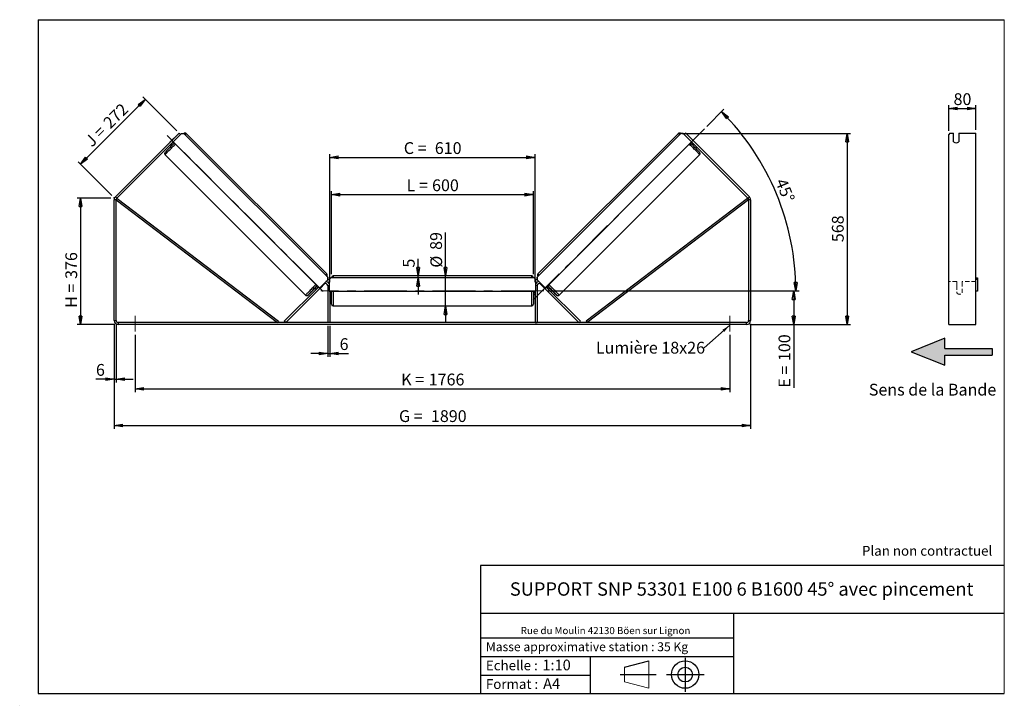
# Model space of a CAD drawing. Units: millimetres. Extents: x 0 to 292, y 1 to 205.
import ezdxf

# ---------------------------------------------------------------- set-up
doc = ezdxf.new("R2010")
doc.units = ezdxf.units.MM
doc.header["$PDSIZE"] = -1
doc.linetypes.add('CENTERX2', pattern=[20.32, 12.7, -2.54, 2.54, -2.54])
doc.linetypes.add('HIDDEN', pattern=[1.905, 1.27, -0.635])
doc.layers.add('SLD-0', color=7, linetype='Continuous')
doc.styles.add('SLDTEXTSTYLE0', font='TXT', dxfattribs={"width": 0.75})
doc.styles.add('SLDTEXTSTYLE2', font='TXT', dxfattribs={"width": 0.666667})
doc.dimstyles.new('SLDDIMSTYLE0', dxfattribs={"dimtxt": 3.501, "dimasz": 2.5, "dimexe": 0, "dimexo": 0.0625, "dimgap": 0.87525, "dimtad": 1, "dimdec": 0, "dimlfac": 10, "dimrnd": 1e-09, "dimzin": 12, "dimdsep": 46, "dimtxsty": 'SLDTEXTSTYLE0', "dimblk1": 'CLOSED', "dimblk2": 'CLOSED', "dimsah": 1, "dimcen": 0.09, "dimadec": 0, "dimazin": 3, "dimtfac": 1, "dimtofl": 0, "dimtmove": 0, "dimatfit": 3, "dimldrblk": 'CLOSED', "dimfxl": 0, "dimfrac": 2, "dimtolj": 1, "dimtzin": 12, "dimarcsym": 0})
doc.dimstyles.new('SLDDIMSTYLE1', dxfattribs={"dimtxt": 3.501, "dimasz": 2.5, "dimexe": 0, "dimexo": 0.0625, "dimgap": 0.87525, "dimtad": 1, "dimdec": 0, "dimlfac": 10, "dimrnd": 1e-09, "dimzin": 12, "dimdsep": 46, "dimtxsty": 'SLDTEXTSTYLE0', "dimblk1": 'CLOSED', "dimblk2": 'CLOSED', "dimsah": 1, "dimcen": 0.09, "dimadec": 0, "dimazin": 3, "dimtfac": 1, "dimtmove": 0, "dimatfit": 0, "dimldrblk": 'CLOSED', "dimfxl": 0, "dimfrac": 2, "dimtolj": 1, "dimtzin": 12, "dimarcsym": 0})
doc.dimstyles.new('SLDDIMSTYLE2', dxfattribs={"dimtxt": 3.501, "dimasz": 2.5, "dimexe": 0, "dimexo": 0.0625, "dimgap": 0.87525, "dimtad": 1, "dimdec": 4, "dimlfac": 10, "dimzin": 12, "dimdsep": 46, "dimtxsty": 'SLDTEXTSTYLE0', "dimblk1": 'CLOSED', "dimblk2": 'CLOSED', "dimsah": 1, "dimcen": 0.09, "dimadec": 0, "dimazin": 3, "dimtfac": 1, "dimtofl": 0, "dimtmove": 0, "dimatfit": 3, "dimldrblk": 'CLOSED', "dimfxl": 0, "dimfrac": 2, "dimtolj": 1, "dimtzin": 12, "dimarcsym": 0})
doc.dimstyles.new('SLDDIMSTYLE3', dxfattribs={"dimtxt": 0.18, "dimasz": 2.5, "dimexe": 0, "dimexo": 0.0625, "dimgap": 0, "dimtad": 0, "dimtih": 1, "dimtoh": 1, "dimdec": 0, "dimrnd": 1e-09, "dimzin": 0, "dimdsep": 46, "dimtxsty": 'Standard', "dimsah": 1, "dimcen": 0.09, "dimadec": 0, "dimazin": 0, "dimtfac": 2.5, "dimtdec": 0, "dimtofl": 0, "dimtmove": 0, "dimatfit": 3, "dimfxl": 0, "dimfrac": 2, "dimtolj": 1, "dimtzin": 0, "dimarcsym": 0})

# ---------------------------------------------------------------- blocks, each defined once
blk = doc.blocks.new('Bloc3')
at = {"linetype": 'Continuous'}
blk.add_hatch(color=7, dxfattribs=at).paths.add_polyline_path([(1298.8, 454.9), (1298.8, 464.9), (1228.8, 464.9), (1228.8, 479.9), (1178.8, 459.9), (1228.8, 439.9), (1228.8, 454.9)], flags=0)
at = {"layer": 'SLD-0', "color": 7}
for p, q in [((1228.8, 479.9), (1178.8, 459.9)), ((1228.8, 464.9), (1228.8, 479.9)), ((1178.8, 459.9), (1228.8, 439.9)), ((1228.8, 464.9), (1298.8, 464.9)), ((1228.8, 439.9), (1228.8, 454.9)), ((1228.8, 454.9), (1298.8, 454.9)), ((1298.8, 464.9), (1298.8, 454.9))]:
    blk.add_line(p, q, dxfattribs=at)
blk = doc.blocks.new('Bloc1')
at = {"color": 7, "linetype": 'Continuous', "lineweight": 0}
blk.add_point((27.17, 41.63), dxfattribs=at)
at = {"layer": 'SLD-0'}
for p, q in [((9.1, 43.82), (16.35, 45.7)), ((27.17, 46.64), (27.17, 36.52)), ((7.87, 41.63), (18.56, 41.63)), ((21.6, 41.63), (32.77, 41.63))]:
    blk.add_line(p, q, dxfattribs=at)
at = {"layer": 'SLD-0', "color": 7, "linetype": 'Continuous', "lineweight": 18}
for p, q in [((16.35, 45.7), (16.35, 37.56)), ((9.1, 39.44), (9.1, 43.82)), ((9.1, 39.44), (16.35, 37.56))]:
    blk.add_line(p, q, dxfattribs=at)
at = {"layer": 'SLD-0'}
for radius in [4.07, 2.19]:
    blk.add_circle((27.17, 41.63), radius, dxfattribs=at)
blk = doc.blocks.new('SW_NOTE_0')
at = {"color": 0, "linetype": 'Continuous', "lineweight": 0, "insert": (28.37, -0.09), "char_height": 2.1167, "attachment_point": 2, "style": 'SLDTEXTSTYLE0'}
blk.add_mtext('Rue du Moulin 42130 Böen sur Lignon', dxfattribs=at)
blk = doc.blocks.new('_Closed')
at = {"color": 0, "linetype": 'ByBlock', "lineweight": -2}
for p, q in [((-1, 0.166667), (0, 0)), ((-1, 0.166667), (-1, -0.166667)), ((0, 0), (-1, -0.166667)), ((0, 0), (-1, 0))]:
    blk.add_line(p, q, dxfattribs=at)
blk = doc.blocks.new('_D')
at = {"layer": 'SLD-0'}
for p, q in [((26.63, 152.04), (16.63, 152.04)), ((17.63, 152.04), (17.63, 114.43)), ((27.83, 114.43), (16.63, 114.43))]:
    blk.add_line(p, q, dxfattribs=at)
at = {"layer": 'SLD-0', "xscale": 2.5, "yscale": 2.5}
for p, rotation in [((17.63, 152.04), 90.0000000000004), ((17.63, 114.43), 270.0000000000004)]:
    blk.add_blockref('_Closed', p, dxfattribs=dict(at, rotation=rotation))
at = {"layer": 'SLD-0', "char_height": 3.501, "attachment_point": 1, "rotation": 90}
for s, insert, style in [('376', (13.12, 128.01), 'SLDTEXTSTYLE0'), ('H =', (13.12, 119.4), 'SLDTEXTSTYLE2')]:
    blk.add_mtext(s, dxfattribs=dict(at, insert=insert, style=style))
blk = doc.blocks.new('_D_1')
at = {"layer": 'SLD-0'}
for p, q in [((17.59, 162.08), (36.85, 181.33)), ((46.18, 172.01), (36.14, 182.04)), ((26.92, 152.75), (16.89, 162.79))]:
    blk.add_line(p, q, dxfattribs=at)
at = {"layer": 'SLD-0', "xscale": 2.5, "yscale": 2.5}
for p, rotation in [((36.85, 181.33), 45.00000000000135), ((17.59, 162.08), 225.0000000000013)]:
    blk.add_blockref('_Closed', p, dxfattribs=dict(at, rotation=rotation))
at = {"layer": 'SLD-0', "char_height": 3.501, "attachment_point": 1, "rotation": 45}
for s, insert, style in [('272', (24, 174.87), 'SLDTEXTSTYLE0'), ('J =', (18.57, 169.44), 'SLDTEXTSTYLE2')]:
    blk.add_mtext(s, dxfattribs=dict(at, insert=insert, style=style))
blk = doc.blocks.new('_D_2')
at = {"layer": 'SLD-0', "color": 7}
for p, q in [((196.21, 171.19), (246.31, 171.19)), ((245.31, 171.19), (245.31, 114.43)), ((216.43, 114.43), (246.31, 114.43))]:
    blk.add_line(p, q, dxfattribs=at)
at = {"layer": 'SLD-0', "color": 7, "xscale": 2.5, "yscale": 2.5}
for p, rotation in [((245.31, 171.19), 90.0000000000004), ((245.31, 114.43), 270.0000000000004)]:
    blk.add_blockref('_Closed', p, dxfattribs=dict(at, rotation=rotation))
at = {"layer": 'SLD-0', "color": 7, "insert": (240.8, 138.93), "char_height": 3.501, "attachment_point": 1, "rotation": 90, "style": 'SLDTEXTSTYLE0'}
blk.add_mtext('568', dxfattribs=at)
blk = doc.blocks.new('_D_3')
at = {"layer": 'SLD-0', "color": 7}
for p, q in [((27.63, 114.63), (27.63, 83.5)), ((216.63, 114.63), (216.63, 83.5)), ((27.63, 84.5), (216.63, 84.5))]:
    blk.add_line(p, q, dxfattribs=at)
at = {"layer": 'SLD-0', "color": 7, "xscale": 2.5, "yscale": 2.5, "rotation": 180.0000000000004}
blk.add_blockref('_Closed', (27.63, 84.5, 0.83), dxfattribs=at)
at = {"layer": 'SLD-0', "color": 7, "xscale": 2.5, "yscale": 2.5}
blk.add_blockref('_Closed', (216.63, 84.5, 0.83), dxfattribs=at)
at = {"layer": 'SLD-0', "color": 7, "char_height": 3.501, "attachment_point": 1}
for s, insert, style in [('G =', (112.21, 89.01), 'SLDTEXTSTYLE2'), ('1890', (121.7, 89.01), 'SLDTEXTSTYLE0')]:
    blk.add_mtext(s, dxfattribs=dict(at, insert=insert, style=style))
blk = doc.blocks.new('_D_4')
at = {"layer": 'SLD-0', "color": 7}
for p, q in [((33.83, 111.43), (33.83, 94.37)), ((210.43, 111.43), (210.43, 94.37)), ((33.83, 95.37), (210.43, 95.37))]:
    blk.add_line(p, q, dxfattribs=at)
at = {"layer": 'SLD-0', "color": 7, "xscale": 2.5, "yscale": 2.5, "rotation": 180.0000000000004}
blk.add_blockref('_Closed', (33.83, 95.37, 0.83), dxfattribs=at)
at = {"layer": 'SLD-0', "color": 7, "xscale": 2.5, "yscale": 2.5}
blk.add_blockref('_Closed', (210.43, 95.37, 0.83), dxfattribs=at)
at = {"layer": 'SLD-0', "color": 7, "char_height": 3.501, "attachment_point": 1}
for s, insert, style in [('K =', (112.87, 99.88), 'SLDTEXTSTYLE2'), ('1766', (121.04, 99.88), 'SLDTEXTSTYLE0')]:
    blk.add_mtext(s, dxfattribs=dict(at, insert=insert, style=style))
blk = doc.blocks.new('_D_5')
at = {"layer": 'SLD-0', "color": 7}
for p, q in [((91.03, 114.03), (91.03, 104.87)), ((91.63, 114.03), (91.63, 104.87)), ((91.03, 105.87), (86.03, 105.87)), ((91.03, 105.87), (91.63, 105.87)), ((91.63, 105.87), (97.17, 105.87))]:
    blk.add_line(p, q, dxfattribs=at)
at = {"layer": 'SLD-0', "color": 7, "xscale": 2.5, "yscale": 2.5}
blk.add_blockref('_Closed', (91.03, 105.87, 0.83), dxfattribs=at)
at = {"layer": 'SLD-0', "color": 7, "xscale": 2.5, "yscale": 2.5, "rotation": 180.0000000000004}
blk.add_blockref('_Closed', (91.63, 105.87, 0.83), dxfattribs=at)
at = {"layer": 'SLD-0', "color": 7, "insert": (94.58, 110.39), "char_height": 3.5, "attachment_point": 1, "style": 'SLDTEXTSTYLE0'}
blk.add_mtext('6', dxfattribs=at)
blk = doc.blocks.new('_D_6')
at = {"layer": 'SLD-0', "color": 7}
for p, q in [((126.04, 128.88), (126.04, 141.8)), ((126.04, 119.98), (126.04, 128.88)), ((126.04, 119.98), (126.04, 114.98))]:
    blk.add_line(p, q, dxfattribs=at)
at = {"layer": 'SLD-0', "color": 7, "xscale": 2.5, "yscale": 2.5}
for p, rotation in [((126.04, 128.88, 0.83), 270.0000000000004), ((126.04, 119.98, 0.83), 90.0000000000004)]:
    blk.add_blockref('_Closed', p, dxfattribs=dict(at, rotation=rotation))
at = {"layer": 'SLD-0', "color": 7, "char_height": 3.501, "attachment_point": 1, "rotation": 90, "style": 'SLDTEXTSTYLE0'}
for s, insert in [('89', (121.48, 136.63)), ('%%c', (121.53, 131.35))]:
    blk.add_mtext(s, dxfattribs=dict(at, insert=insert))
blk = doc.blocks.new('_D_7')
at = {"layer": 'SLD-0', "color": 7}
for p, q in [((92.13, 129.38), (92.13, 154.05)), ((92.13, 153.05), (152.13, 153.05)), ((152.13, 129.38), (152.13, 154.05))]:
    blk.add_line(p, q, dxfattribs=at)
at = {"layer": 'SLD-0', "color": 7, "xscale": 2.5, "yscale": 2.5, "rotation": 180.0000000000004}
blk.add_blockref('_Closed', (92.13, 153.05, 0.83), dxfattribs=at)
at = {"layer": 'SLD-0', "color": 7, "xscale": 2.5, "yscale": 2.5}
blk.add_blockref('_Closed', (152.13, 153.05, 0.83), dxfattribs=at)
at = {"layer": 'SLD-0', "color": 7, "char_height": 3.501, "attachment_point": 1}
for s, insert, style in [('L =', (114.46, 157.57), 'SLDTEXTSTYLE2'), ('600', (122.03, 157.57), 'SLDTEXTSTYLE0')]:
    blk.add_mtext(s, dxfattribs=dict(at, insert=insert, style=style))
blk = doc.blocks.new('_D_8')
at = {"layer": 'SLD-0', "color": 7}
for p, q in [((91.63, 127.03), (91.63, 165.11)), ((91.63, 164.11), (152.63, 164.11)), ((152.63, 127.03), (152.63, 165.11))]:
    blk.add_line(p, q, dxfattribs=at)
at = {"layer": 'SLD-0', "color": 7, "xscale": 2.5, "yscale": 2.5, "rotation": 180.0000000000004}
blk.add_blockref('_Closed', (91.63, 164.11, 0.83), dxfattribs=at)
at = {"layer": 'SLD-0', "color": 7, "xscale": 2.5, "yscale": 2.5}
blk.add_blockref('_Closed', (152.63, 164.11, 0.83), dxfattribs=at)
at = {"layer": 'SLD-0', "color": 7, "char_height": 3.501, "attachment_point": 1}
for s, insert, style in [('C =', (113.64, 168.62), 'SLDTEXTSTYLE2'), ('610', (122.85, 168.62), 'SLDTEXTSTYLE0')]:
    blk.add_mtext(s, dxfattribs=dict(at, insert=insert, style=style))
blk = doc.blocks.new('_D_9')
at = {"layer": 'SLD-0', "color": 7}
for p, q in [((156.23, 124.43), (230.45, 124.43)), ((229.45, 124.43), (229.45, 114.43)), ((216.43, 114.43), (230.45, 114.43)), ((229.45, 114.43), (229.45, 95.69))]:
    blk.add_line(p, q, dxfattribs=at)
at = {"layer": 'SLD-0', "color": 7, "xscale": 2.5, "yscale": 2.5}
for p, rotation in [((229.45, 124.43, 0.83), 90.0000000000004), ((229.45, 114.43, 0.83), 270.0000000000004)]:
    blk.add_blockref('_Closed', p, dxfattribs=dict(at, rotation=rotation))
at = {"layer": 'SLD-0', "color": 7, "char_height": 3.501, "attachment_point": 1, "rotation": 90}
for s, insert, style in [('100', (224.94, 103.61), 'SLDTEXTSTYLE0'), ('E =', (224.94, 95.69), 'SLDTEXTSTYLE2')]:
    blk.add_mtext(s, dxfattribs=dict(at, insert=insert, style=style))
blk = doc.blocks.new('_D_10')
at = {"layer": 'SLD-0', "color": 7}
for p, q in [((27.63, 114.63), (27.63, 97.23)), ((28.23, 114.63), (28.23, 97.23)), ((27.63, 98.23), (22.21, 98.23)), ((27.63, 98.23), (28.23, 98.23)), ((28.23, 98.23), (33.23, 98.23))]:
    blk.add_line(p, q, dxfattribs=at)
at = {"layer": 'SLD-0', "color": 7, "xscale": 2.5, "yscale": 2.5}
blk.add_blockref('_Closed', (27.63, 98.23, 0.83), dxfattribs=at)
at = {"layer": 'SLD-0', "color": 7, "xscale": 2.5, "yscale": 2.5, "rotation": 180.0000000000004}
blk.add_blockref('_Closed', (28.23, 98.23, 0.83), dxfattribs=at)
at = {"layer": 'SLD-0', "color": 7, "insert": (22.21, 102.74), "char_height": 3.5, "attachment_point": 1, "style": 'SLDTEXTSTYLE0'}
blk.add_mtext('6', dxfattribs=at)
blk = doc.blocks.new('_D_11')
at = {"layer": 'SLD-0', "color": 7}
for p, q in [((203.62, 173.31), (208.72, 178.4)), ((156.23, 124.43), (231.07, 124.43))]:
    blk.add_line(p, q, dxfattribs=at)
blk.add_arc((154.74, 124.43), 75.33, 0, 45, dxfattribs=at)
at = {"layer": 'SLD-0', "color": 7, "xscale": 2.5, "yscale": 2.5}
for p, rotation in [((208.01, 177.7, 0.83), 134.0495899910427), ((230.07, 124.43, 0.83), 270.9504100089574)]:
    blk.add_blockref('_Closed', p, dxfattribs=dict(at, rotation=rotation))
at = {"layer": 'SLD-0', "color": 7, "insert": (227.16, 158.24), "char_height": 3.501, "attachment_point": 1, "rotation": 292.5, "style": 'SLDTEXTSTYLE0'}
blk.add_mtext('45°', dxfattribs=at)
blk = doc.blocks.new('_D_12')
at = {"layer": 'SLD-0', "color": 7}
for p, q in [((117.88, 128.88), (117.88, 133.95)), ((117.88, 128.38), (117.88, 128.88)), ((117.88, 128.38), (117.88, 123.38))]:
    blk.add_line(p, q, dxfattribs=at)
at = {"layer": 'SLD-0', "color": 7, "xscale": 2.5, "yscale": 2.5}
for p, rotation in [((117.88, 128.88, 0.83), 270.0000000000002), ((117.88, 128.38, 0.83), 90.0000000000002)]:
    blk.add_blockref('_Closed', p, dxfattribs=dict(at, rotation=rotation))
at = {"layer": 'SLD-0', "color": 7, "insert": (113.37, 131.37), "char_height": 3.5, "attachment_point": 1, "rotation": 90, "style": 'SLDTEXTSTYLE0'}
blk.add_mtext('5', dxfattribs=at)
blk = doc.blocks.new('SW_NOTE_0_1')
at = {"layer": 'SLD-0', "color": 0, "insert": (-32.12, 1.74), "char_height": 3.5, "attachment_point": 1, "style": 'SLDTEXTSTYLE0'}
blk.add_mtext('Lumière 18x26', dxfattribs=at)
blk = doc.blocks.new('_D_13')
at = {"layer": 'SLD-0', "color": 7}
for p, q in [((275.52, 171.95), (275.52, 179.64)), ((275.52, 178.64), (283.52, 178.64)), ((283.52, 172.3), (283.52, 179.64))]:
    blk.add_line(p, q, dxfattribs=at)
at = {"layer": 'SLD-0', "color": 7, "xscale": 2.5, "yscale": 2.5, "rotation": 180.0000000000004}
blk.add_blockref('_Closed', (275.52, 178.64), dxfattribs=at)
at = {"layer": 'SLD-0', "color": 7, "xscale": 2.5, "yscale": 2.5}
blk.add_blockref('_Closed', (283.52, 178.64), dxfattribs=at)
at = {"layer": 'SLD-0', "color": 7, "insert": (276.93, 183.15), "char_height": 3.501, "attachment_point": 1, "style": 'SLDTEXTSTYLE0'}
blk.add_mtext('80', dxfattribs=at)

msp = doc.modelspace()

# ---------------------------------------------------------------- linework, layer by layer
at = {"color": 7, "linetype": 'Continuous', "lineweight": 18}
for p, q in [((292, 205), (5, 205)), ((5, 205), (5, 4.867368)), ((292, 4.867368), (292, 205)), ((4.937878, 61.166738), (5, 61.166738))]:
    msp.add_line(p, q, dxfattribs=at)
at = {"color": 7, "linetype": 'Continuous', "lineweight": 25}
for p, q in [((27.979684, 152.39359), (46.884983, 171.298889)), ((28.403948, 151.969326), (47.309248, 170.874625)), ((45.266365, 169.684818), (44.256414, 168.674867)), ((45.268638, 169.682544), (45.266365, 169.684818)), ((47.309248, 170.874625), (46.884983, 171.298889)), ((47.309248, 170.874625), (47.627446, 171.192823)), ((47.627446, 171.192823), (48.334507, 171.192869)), ((48.334507, 171.192869), (91.038238, 128.489138)), ((90.761105, 129.473377), (49.047196, 171.187286)), ((195.921918, 171.192869), (153.218187, 128.489138)), ((195.209229, 171.187286), (153.495319, 129.473377)), ((196.628979, 171.192823), (195.921918, 171.192869)), ((196.947177, 170.874625), (196.628979, 171.192823)), ((197.371441, 171.298889), (196.947177, 170.874625)), ((196.947177, 170.874625), (215.852477, 151.969326)), ((197.371441, 171.298889), (216.276741, 152.39359)), ((198.987787, 169.682544), (198.99006, 169.684818)), ((198.99006, 169.684818), (200.000011, 168.674867)), ((275.80657, 171.298889), (275.517895, 170.945336)), ((275.517895, 152.39359), (275.517895, 170.945336)), ((275.80657, 171.298889), (276.917895, 171.298889)), ((276.917895, 168.753305), (276.917895, 171.298889)), ((278.517895, 171.298889), (283.517895, 171.298889)), ((278.517895, 171.298889), (278.517895, 168.753305)), ((283.517895, 152.39359), (283.517895, 171.298889)), ((44.256414, 168.674867), (44.258688, 168.672593)), ((44.48082, 168.046198), (44.79652, 167.730498)), ((44.682952, 168.248329), (44.751325, 168.179956)), ((88.563318, 125.307203), (45.152572, 168.717949)), ((155.693107, 125.307203), (199.103853, 168.717949)), ((199.459905, 167.730498), (199.775604, 168.046198)), ((199.573473, 168.248329), (199.5051, 168.179956)), ((200.000011, 168.674867), (199.997737, 168.672593)), ((42.753946, 164.894036), (84.467855, 123.180126)), ((159.78857, 123.180126), (201.502479, 164.894036)), ((27.979684, 152.39359), (28.403948, 151.969326)), ((215.852477, 151.969326), (216.276741, 152.39359)), ((275.517895, 151.545062), (275.517895, 152.39359)), ((283.517895, 151.545062), (283.517895, 152.39359)), ((28.228212, 151.545062), (27.628212, 151.545062)), ((27.628212, 115.629506), (27.628212, 151.545062)), ((28.228212, 151.545062), (28.531232, 151.942779)), ((28.228212, 151.545062), (76.15542, 115.029506)), ((28.228212, 115.629506), (28.228212, 151.545062)), ((28.531232, 151.942779), (76.45844, 115.427224)), ((215.725193, 151.942779), (167.797985, 115.427224)), ((216.028212, 151.545062), (168.101005, 115.029506)), ((216.028212, 151.545062), (215.725193, 151.942779)), ((216.628212, 151.545062), (216.028212, 151.545062)), ((216.028212, 151.545062), (216.028212, 115.629506)), ((216.628212, 151.545062), (216.628212, 115.629506)), ((275.517895, 115.629506), (275.517895, 151.545062)), ((283.517895, 115.629506), (283.517895, 151.545062)), ((151.628212, 128.879506), (92.628212, 128.879506)), ((78.579684, 115.029506), (90.003948, 126.45377)), ((91.038192, 127.782077), (88.563318, 125.307203)), ((91.043875, 127.776393), (88.569002, 125.301519)), ((91.028212, 126.029506), (91.028212, 115.029506)), ((91.038238, 128.489138), (91.038192, 127.782077)), ((91.038192, 127.782077), (91.043875, 127.776393)), ((91.043921, 128.483454), (91.038238, 128.489138)), ((91.043875, 127.776393), (91.043921, 128.483454)), ((91.928212, 128.379506), (91.428212, 127.879506)), ((91.428212, 127.879506), (91.428212, 124.379506)), ((152.328212, 128.379506), (91.928212, 128.379506)), ((152.828212, 127.879506), (152.328212, 128.379506)), ((152.828212, 124.379506), (152.828212, 127.879506)), ((153.212504, 128.483454), (153.218187, 128.489138)), ((153.212549, 127.776393), (153.212504, 128.483454)), ((153.218233, 127.782077), (153.212549, 127.776393)), ((153.212549, 127.776393), (155.687423, 125.301519)), ((153.218187, 128.489138), (153.218233, 127.782077)), ((153.218233, 127.782077), (155.693107, 125.307203)), ((153.228212, 126.029506), (153.228212, 115.029506)), ((165.676741, 115.029506), (154.252477, 126.45377)), ((283.517895, 128.379506), (284.017895, 128.379506)), ((284.017895, 127.879506), (283.517895, 127.879506)), ((284.017895, 128.379506), (284.017895, 127.879506)), ((284.017895, 127.879506), (284.017895, 124.379506)), ((78.15542, 115.45377), (88.286086, 125.584436)), ((87.260881, 125.266137), (87.614334, 124.912684)), ((88.207482, 125.663039), (87.737862, 125.193419)), ((87.816466, 125.114816), (87.737862, 125.193419)), ((88.248686, 124.682595), (89.258637, 125.692545)), ((88.563318, 125.307203), (88.569002, 125.301519)), ((91.428212, 124.379506), (152.828212, 124.379506)), ((91.628212, 124.379506), (91.628212, 115.029506)), ((91.628212, 123.715363), (91.728212, 123.715363)), ((91.628212, 123.429506), (92.128212, 123.429506)), ((91.728212, 124.379506), (91.728212, 123.715363)), ((92.128212, 120.479506), (92.128212, 124.379506)), ((152.128212, 124.379506), (152.128212, 120.479506)), ((152.128212, 123.429506), (152.628212, 123.429506)), ((152.528212, 124.379506), (152.528212, 123.715363)), ((152.628212, 123.715363), (152.528212, 123.715363)), ((152.628212, 124.379506), (152.628212, 115.029506)), ((156.007738, 124.682595), (154.997788, 125.692545)), ((155.693107, 125.307203), (155.687423, 125.301519)), ((166.101005, 115.45377), (155.970339, 125.584436)), ((156.048943, 125.663039), (156.518563, 125.193419)), ((156.439959, 125.114816), (156.518563, 125.193419)), ((156.642091, 124.912684), (156.995544, 125.266137)), ((284.017895, 124.379506), (283.517895, 124.379506)), ((92.628212, 119.979506), (151.628212, 119.979506)), ((27.628212, 115.629506), (28.228212, 115.629506)), ((28.828212, 115.029506), (28.828212, 114.429506)), ((215.428212, 115.029506), (28.828212, 115.029506)), ((215.428212, 114.429506), (28.828212, 114.429506)), ((76.45844, 115.427224), (76.15542, 115.029506)), ((78.579684, 115.029506), (78.15542, 115.45377)), ((91.628212, 115.029506), (91.028212, 115.029506)), ((152.628212, 115.029506), (153.228212, 115.029506)), ((165.676741, 115.029506), (166.101005, 115.45377)), ((167.797985, 115.427224), (168.101005, 115.029506)), ((215.428212, 114.429506), (215.428212, 115.029506)), ((216.028212, 115.629506), (216.628212, 115.629506)), ((275.517895, 114.429506), (275.517895, 115.629506)), ((275.517895, 114.429506), (283.517895, 114.429506)), ((283.517895, 114.429506), (283.517895, 115.629506))]:
    msp.add_line(p, q, dxfattribs=at)
at = {"color": 8, "linetype": 'Continuous', "lineweight": 25}
for p, q in [((92.628212, 128.879506), (92.628212, 128.379506)), ((151.628212, 128.379506), (151.628212, 128.879506)), ((89.8626, 126.595118), (90.003948, 126.45377)), ((91.028212, 126.029506), (91.428212, 126.029506)), ((153.228212, 126.029506), (152.828212, 126.029506)), ((154.393824, 126.595118), (154.252477, 126.45377)), ((92.628212, 124.379506), (92.628212, 119.979506)), ((151.628212, 119.979506), (151.628212, 124.379506))]:
    msp.add_line(p, q, dxfattribs=at)
at = {"color": 7, "linetype": 'HIDDEN', "lineweight": 18}
for p, q in [((277.917895, 127.229506), (275.517895, 127.229506)), ((277.917895, 127.229506), (277.917895, 126.029506)), ((277.917895, 126.029506), (277.917895, 123.829506)), ((279.517895, 126.029506), (279.517895, 127.229506)), ((283.517895, 127.229506), (279.517895, 127.229506)), ((279.517895, 123.829506), (279.517895, 126.029506))]:
    msp.add_line(p, q, dxfattribs=at)
at = {"color": 7, "linetype": 'Continuous', "lineweight": 25, "flags": 128}
for points in [[(45.376049, 169.789954), (45.35397, 169.768997), (45.266365, 169.684818)], [(198.880376, 169.789954), (198.902455, 169.768997), (198.99006, 169.684818)], [(44.256414, 168.674867), (44.172234, 168.587262), (44.151278, 168.565183)], [(200.000011, 168.674867), (200.084191, 168.587262), (200.105147, 168.565183)]]:
    msp.add_lwpolyline(points, dxfattribs=at)
at = {"color": 8, "linetype": 'Continuous', "lineweight": 25, "flags": 128}
for points in [[(42.753946, 164.894036), (42.762079, 164.911237), (42.795481, 164.953635), (42.853884, 165.020888), (42.936817, 165.112454), (43.043613, 165.227596), (43.173411, 165.365388), (43.325166, 165.524719), (43.497657, 165.704307), (43.689495, 165.902706), (43.899135, 166.118319), (44.12489, 166.349409), (44.364941, 166.594116), (44.617357, 166.85047), (44.880104, 167.116407), (45.151067, 167.389785), (45.428065, 167.668404), (45.708867, 167.950019), (45.814636, 168.055885)], [(201.502479, 164.894036), (201.494346, 164.911237), (201.460944, 164.953635), (201.402541, 165.020888), (201.319608, 165.112454), (201.212812, 165.227596), (201.083014, 165.365388), (200.931259, 165.524719), (200.758768, 165.704307), (200.56693, 165.902706), (200.35729, 166.118319), (200.131535, 166.349409), (199.891484, 166.594116), (199.639068, 166.85047), (199.376321, 167.116407), (199.105358, 167.389785), (198.82836, 167.668404), (198.547558, 167.950019), (198.441789, 168.055885)], [(87.528546, 126.341975), (87.422776, 126.23611), (87.141974, 125.954494), (86.864976, 125.675876), (86.594013, 125.402497), (86.331266, 125.136561), (86.078851, 124.880207), (85.838799, 124.6355), (85.613045, 124.40441), (85.403405, 124.188797), (85.211567, 123.990398), (85.039076, 123.81081), (84.88732, 123.651479), (84.757522, 123.513687), (84.650727, 123.398545), (84.567794, 123.306978), (84.509391, 123.239726), (84.475988, 123.197328), (84.467854, 123.180127)], [(156.727879, 126.341975), (156.833649, 126.23611), (157.114451, 125.954494), (157.391449, 125.675876), (157.662412, 125.402497), (157.925159, 125.136561), (158.177574, 124.880207), (158.417626, 124.6355), (158.64338, 124.40441), (158.85302, 124.188797), (159.044858, 123.990398), (159.217349, 123.81081), (159.369105, 123.651479), (159.498903, 123.513687), (159.605698, 123.398545), (159.688631, 123.306978), (159.747034, 123.239726), (159.780437, 123.197328), (159.78857, 123.180126), (159.788565, 123.180122)], [(85.303184, 123.282885), (85.300705, 123.280662), (85.233888, 123.222149), (85.191831, 123.188551), (85.174916, 123.180172), (85.183296, 123.197087), (85.201943, 123.22117)], [(158.954734, 123.281546), (158.95572, 123.280662), (159.022537, 123.222149), (159.064594, 123.188551), (159.081509, 123.180172), (159.073129, 123.197087), (159.053456, 123.222427)]]:
    msp.add_lwpolyline(points, dxfattribs=at)
at = {"color": 8, "linetype": 'Continuous', "lineweight": 25}
for centre, start, end in [((51.196897, 168.354189), 127.19054427, 135.2701131), ((193.059528, 168.354189), 44.7298869, 52.80945573), ((92.910806, 126.640279), 127.19054427, 135.2701131), ((151.345618, 126.640279), 44.7298869, 52.80945573)]:
    msp.add_arc(centre, 3.556354, start, end, dxfattribs=at)
at = {"color": 7, "linetype": 'Continuous', "lineweight": 25}
for centre, radius, start, end in [((111.1975, 101.680751), 93.661499, 134.57077956, 136.8837539), ((77.397789, 136.468509), 45.512719, 134.99624093, 135.83235698), ((133.222638, 101.842492), 93.431385, 43.11124318, 45.43113266), ((166.858635, 136.468509), 45.512719, 44.16764302, 45.00375907), ((277.717895, 169.712038), 1.248667, 230.15721538, 309.84278462), ((28.828212, 151.545062), 1.2, 135, 180), ((215.428212, 151.545062), 1.2, 0, 45), ((28.828212, 151.545062), 0.6, 135, 180), ((215.428212, 151.545062), 0.6, 0, 45), ((92.628212, 128.379506), 0.5, 90, 180), ((151.628212, 128.379506), 0.5, 0, 90), ((146.495317, 66.297425), 83.649211, 134.47798678, 137.11684526), ((98.046776, 115.499523), 14.550679, 134.09721268, 137.83919872), ((87.445973, 127.562683), 2.604451, 314.10591323, 320.40257483), ((90.428212, 126.029506), 0.6, 0, 135), ((90.428212, 126.029506), 1.2, 33.55730976, 86.80366023), ((153.828212, 126.029506), 1.2, 93.19633977, 146.44269024), ((153.828212, 126.029506), 0.6, 45, 180), ((156.810452, 127.562683), 2.604451, 219.59742517, 225.89408677), ((146.209649, 115.499523), 14.550679, 42.16080128, 45.90278732), ((97.557401, 66.096155), 83.935545, 42.89030485, 45.51905596), ((33.199179, 179.035996), 76.310135, 313.06226392, 315.1549442), ((120.384327, 93.481972), 45.512719, 134.99624093, 135.83235698), ((86.378549, 126.495258), 2.604451, 309.59742517, 315.89408677), ((157.877876, 126.495258), 2.604451, 224.10591323, 230.40257483), ((123.872098, 93.481972), 45.512719, 44.16764302, 45.00375907), ((210.930192, 178.90653), 76.128754, 224.84340334, 226.94257913), ((92.628212, 120.479506), 0.5, 180, 270), ((151.628212, 120.479506), 0.5, 270, 0), ((28.828212, 115.629506), 1.2, 180, 270), ((28.828212, 115.629506), 0.6, 180, 270), ((215.428212, 115.629506), 1.2, 270, 0), ((215.428212, 115.629506), 0.6, 270, 0)]:
    msp.add_arc(centre, radius, start, end, dxfattribs=at)
at = {"color": 7, "linetype": 'HIDDEN', "lineweight": 18}
msp.add_arc((278.717895, 124.429506), 1, 216.86989765, 323.13010235, dxfattribs=at)
at = {"color": 7, "linetype": 'Continuous', "lineweight": 25}
for points, knots in [([(49.048049, 171.18575), (49.047186, 171.186846), (49.020476, 171.220716), (48.950904, 171.265867), (48.848902, 171.313521), (48.748459, 171.334017), (48.656524, 171.335312), (48.576146, 171.322368), (48.510237, 171.301318), (48.459467, 171.278056), (48.421482, 171.256286), (48.390315, 171.235561), (48.361835, 171.214555), (48.343933, 171.199954), (48.333838, 171.191721)], [0, 0, 0, 0, 0.0036864856, 0.1139742527, 0.2124531143, 0.3019872646, 0.3840370619, 0.458895377, 0.5264859544, 0.5899121066, 0.6581706425, 0.7401966372, 0.8535102982, 1, 1, 1, 1]), ([(195.9231, 171.19135), (195.911026, 171.201155), (195.8906, 171.217742), (195.856688, 171.242246), (195.817848, 171.266727), (195.767691, 171.292531), (195.699142, 171.317762), (195.612599, 171.334748), (195.511248, 171.33519), (195.40334, 171.31198), (195.297832, 171.264616), (195.239576, 171.213453), (195.210649, 171.188048)], [0, 0, 0, 0, 0.1757923363, 0.2973667763, 0.3802787108, 0.4525688518, 0.5245883862, 0.6065737027, 0.697883947, 0.7959283599, 0.8986680792, 1, 1, 1, 1]), ([(42.806347, 165.67381), (42.787843, 165.652649), (42.756438, 165.616733), (42.725568, 165.578068), (42.700578, 165.54367), (42.678048, 165.508668), (42.652626, 165.460975), (42.627005, 165.395633), (42.608192, 165.311673), (42.604779, 165.212272), (42.623835, 165.104471), (42.668987, 164.997952), (42.718884, 164.929809), (42.750286, 164.897769), (42.753946, 164.894036)], [0, 0, 0, 0, 0.2141300544, 0.363430123, 0.4467024036, 0.5130640853, 0.5686854206, 0.6236714221, 0.6854640168, 0.7549535421, 0.8297949519, 0.9085655581, 0.9893451776, 1, 1, 1, 1]), ([(201.502479, 164.894036), (201.5305, 164.926516), (201.582988, 164.987358), (201.628296, 165.093121), (201.649349, 165.192866), (201.650463, 165.284936), (201.637527, 165.365247), (201.616456, 165.43113), (201.593199, 165.481862), (201.571428, 165.519825), (201.550727, 165.55098), (201.527567, 165.582191), (201.498091, 165.618964), (201.4684, 165.652778), (201.450869, 165.672743)], [0, 0, 0, 0, 0.0874083204, 0.1637315662, 0.2331517099, 0.296767398, 0.3548061317, 0.4072098422, 0.4563953621, 0.5093420647, 0.5729892909, 0.6609383122, 0.7998069914, 1, 1, 1, 1]), ([(90.766361, 128.761014), (90.775768, 128.772588), (90.791202, 128.791577), (90.814456, 128.823741), (90.837007, 128.858745), (90.862424, 128.906437), (90.888046, 128.97178), (90.906859, 129.05574), (90.910272, 129.15514), (90.891216, 129.262941), (90.846064, 129.36946), (90.796167, 129.437604), (90.764765, 129.469643), (90.761105, 129.473377)], [0, 0, 0, 0, 0.1695335353, 0.2781702129, 0.3647453921, 0.4373087593, 0.5090432725, 0.5896576394, 0.6803133907, 0.7779511886, 0.8807150001, 0.9860997621, 1, 1, 1, 1]), ([(153.495319, 129.473377), (153.467299, 129.440896), (153.414811, 129.380055), (153.369502, 129.274291), (153.34845, 129.174546), (153.347336, 129.082476), (153.360272, 129.002165), (153.381342, 128.936283), (153.404601, 128.88555), (153.426367, 128.847587), (153.447091, 128.816432), (153.467795, 128.788356), (153.482125, 128.770784), (153.49008, 128.76103)], [0, 0, 0, 0, 0.1134207618, 0.2124575657, 0.302536926, 0.385084443, 0.4603953214, 0.5283942115, 0.5922171874, 0.6609206624, 0.7435091031, 0.8576314767, 1, 1, 1, 1]), ([(84.467094, 123.181546), (84.467927, 123.18049), (84.49461, 123.146662), (84.564151, 123.101549), (84.666149, 123.053891), (84.766593, 123.033396), (84.858527, 123.0321), (84.938905, 123.045044), (85.004814, 123.066095), (85.055585, 123.089357), (85.093565, 123.111126), (85.124755, 123.131855), (85.155788, 123.154822), (85.200062, 123.190706), (85.239723, 123.224611), (85.278685, 123.259976), (85.284612, 123.265357)], [0, 0, 0, 0, 0.0024617279, 0.0788065585, 0.1469768751, 0.2089553674, 0.2657529438, 0.3175723389, 0.3643607662, 0.408266441, 0.4555172513, 0.5122983506, 0.5907378047, 0.714545412, 0.9565693256, 1, 1, 1, 1]), ([(158.973005, 123.264351), (158.981076, 123.257036), (159.020129, 123.221647), (159.061114, 123.186722), (159.105697, 123.150814), (159.141097, 123.125168), (159.179954, 123.100685), (159.230107, 123.074882), (159.298657, 123.04965), (159.385199, 123.032664), (159.486551, 123.032223), (159.594458, 123.055433), (159.699924, 123.102773), (159.758144, 123.153902), (159.787034, 123.179273)], [0, 0, 0, 0, 0.0602346325, 0.2914364088, 0.426319965, 0.5109538094, 0.5686728149, 0.6189974765, 0.6691337558, 0.7262076977, 0.7897731726, 0.8580266277, 0.9295487127, 1, 1, 1, 1])]:
    msp.add_open_spline(points, degree=3, knots=knots, dxfattribs=at)
at = {"layer": 'SLD-0'}
for p, q in [((5, 205), (292, 205)), ((5, 205), (5, 4.867368)), ((-0.44661, 1.369665), (-0.424302, 1.369665))]:
    msp.add_line(p, q, dxfattribs=at)
at = {"layer": 'SLD-0', "color": 7, "linetype": 'CENTERX2', "lineweight": 18}
for p, q in [((202.917099, 172.601906), (152.080699, 121.765506)), ((89.665008, 124.276224), (43.355133, 170.586099)), ((155.228212, 124.429506), (89.028212, 124.429506)), ((33.828212, 117.029506), (33.828212, 112.429506)), ((210.428212, 117.029506), (210.428212, 112.429506))]:
    msp.add_line(p, q, dxfattribs=at)
at = {"layer": 'SLD-0', "color": 7}
for p, q in [((212.459205, 42.875168), (136.386506, 42.875168)), ((136.386506, 42.875168), (136.386506, 4.867368)), ((292, 42.875168), (212.459205, 42.875168)), ((292, 28.624805), (136.386506, 28.624805)), ((211.672183, 4.867368), (211.672183, 28.624805)), ((136.386506, 21.367368), (211.672183, 21.367368)), ((136.386506, 15.867368), (211.672183, 15.867368)), ((168.999609, 15.867368), (168.999609, 4.867368)), ((136.386506, 10.367368), (168.999609, 10.367368)), ((5, 4.867368), (292, 4.867368))]:
    msp.add_line(p, q, dxfattribs=at)
for p in [(195.209229, 171.187286), (27.628212, 152.042118)]:
    msp.add_point(p, dxfattribs=at)

# ---------------------------------------------------------------- block references
at = {"color": 7, "linetype": 'Continuous', "xscale": 0.2, "yscale": 0.2, "zscale": 0.2}
msp.add_blockref('Bloc3', (28.602702, 14.383404), dxfattribs=at)
at = {"color": 7, "linetype": 'Continuous', "lineweight": 0}
msp.add_blockref('SW_NOTE_0', (145.201705, 24.718567), dxfattribs=at)
at = {"color": 7, "linetype": 'Continuous'}
msp.add_blockref('Bloc1', (170.048763, -31.144687), dxfattribs=at)
at = {"layer": 'SLD-0', "color": 7}
msp.add_blockref('SW_NOTE_0_1', (202.810594, 107.590101), dxfattribs=at)

# ---------------------------------------------------------------- texts
at = {"color": 7, "linetype": 'Continuous', "lineweight": 0, "attachment_point": 1, "style": 'SLDTEXTSTYLE0'}
for s, insert, char_height in [('Masse approximative station : 35 Kg', (138.012593, 20.085451), 2.64583333), ('Echelle :', (138.012593, 14.671554), 2.9104167), ('1:10', (154.81115, 14.934715), 3.175), ('Format :', (138.012593, 9.134952), 2.9104167), ('A4', (155.028696, 9.398113), 3.175)]:
    msp.add_mtext(s, dxfattribs=dict(at, insert=insert, char_height=char_height))
at = {"layer": 'SLD-0', "color": 7, "style": 'SLDTEXTSTYLE0'}
for s, insert, char_height, attachment_point in [('Sens de la Bande', (251.765691, 96.865254), 3.5, 1), ('Plan non contractuel', (249.709504, 48.71285), 2.91041667, 1), ('SUPPORT SNP 53301 E100 6 B1600 45° avec pincement', (213.983743, 37.894057), 3.96875, 2)]:
    msp.add_mtext(s, dxfattribs=dict(at, insert=insert, char_height=char_height, attachment_point=attachment_point))

# ---------------------------------------------------------------- dimensions: what is measured, and where the dimension line sits
at = {"layer": 'SLD-0'}
for base, p2, angle, text, picture, middle in [((36.848971, 181.334902), (46.884983, 171.298889), 45, 'J = <>', '_D_1', (27.220585, 171.706516)), ((17.628212, 114.429506), (28.828212, 114.429506), 90, 'H = <>', '_D', (17.628212, 127.582021))]:
    dim = msp.add_linear_dim(base=base, p1=(27.628212, 152.042118), p2=p2, angle=angle, text=text, dimstyle='SLDDIMSTYLE0', dxfattribs=at)
    dim.commit()
    dim.dimension.update_dxf_attribs({"geometry": picture, "text_midpoint": middle, "dimtype": 160})
at = {"layer": 'SLD-0', "color": 7}
for base, p1, p2, dimstyle, picture, middle in [((283.517895, 178.635905), (275.517895, 170.945336), (283.517895, 171.298889), 'SLDDIMSTYLE0', '_D_13', (279.517895, 178.635905)), ((28.228212, 98.229506), (27.628212, 115.629506), (28.228212, 115.629506), 'SLDDIMSTYLE1', '_D_10', (23.506803, 98.229506)), ((91.628212, 105.872316), (91.028212, 115.029506), (91.628212, 115.029506), 'SLDDIMSTYLE1', '_D_5', (95.877932, 105.872316))]:
    dim = msp.add_linear_dim(base=base, p1=p1, p2=p2, dimstyle=dimstyle, dxfattribs=at)
    dim.commit()
    dim.dimension.update_dxf_attribs({"geometry": picture, "text_midpoint": middle, "dimtype": 160})
dim = msp.add_angular_dim_2l(base=(224.339632, 153.256671), line1=((202.917099, 172.601906), (152.080699, 121.765506)), line2=((155.228212, 124.429506), (89.028212, 124.429506)), dimstyle='SLDDIMSTYLE2', dxfattribs=at)
dim.commit()
dim.dimension.update_dxf_attribs({"geometry": '_D_11', "text_midpoint": (224.339632, 153.256671), "dimtype": 162})
for base, p1, p2, dimstyle, picture, middle in [((245.310948, 114.429506), (195.209229, 171.187286), (215.428212, 114.429506), 'SLDDIMSTYLE0', '_D_2', (245.310948, 142.808396)), ((117.878481, 128.879506), (91.928212, 128.379506), (92.628212, 128.879506), 'SLDDIMSTYLE1', '_D_12', (117.878481, 132.660393))]:
    dim = msp.add_linear_dim(base=base, p1=p1, p2=p2, angle=90, dimstyle=dimstyle, dxfattribs=at)
    dim.commit()
    dim.dimension.update_dxf_attribs({"geometry": picture, "text_midpoint": middle, "dimtype": 160})
for base, p1, p2, text, picture, middle in [((152.628212, 164.111768), (91.628212, 126.029506), (152.628212, 126.029506), 'C = <>', '_D_8', (122.128212, 164.111768)), ((152.128212, 153.053991), (92.128212, 128.379506), (152.128212, 128.379506), 'L = <>', '_D_7', (122.128212, 153.053991)), ((216.628212, 84.495953), (27.628212, 115.629506), (216.628212, 115.629506), 'G = <>', '_D_3', (122.128212, 84.495953))]:
    dim = msp.add_linear_dim(base=base, p1=p1, p2=p2, text=text, dimstyle='SLDDIMSTYLE0', dxfattribs=at)
    dim.commit()
    dim.dimension.update_dxf_attribs({"geometry": picture, "text_midpoint": middle, "dimtype": 160})
for base, p1, p2, angle, text, dimstyle, picture, middle in [((126.044122, 128.879506), (151.628212, 119.979506), (151.628212, 128.879506), 90, '%%c<>', 'SLDDIMSTYLE1', '_D_6', (126.044122, 136.577919)), ((229.450435, 114.429506), (155.228212, 124.429506), (215.428212, 114.429506), 90, 'E = <>', 'SLDDIMSTYLE0', '_D_9', (229.450435, 103.526148)), ((210.428212, 95.368125), (33.828212, 112.429506), (210.428212, 112.429506), 0, 'K = <>', 'SLDDIMSTYLE0', '_D_4', (122.128212, 95.368125))]:
    dim = msp.add_linear_dim(base=base, p1=p1, p2=p2, angle=angle, text=text, dimstyle=dimstyle, dxfattribs=at)
    dim.commit()
    dim.dimension.update_dxf_attribs({"geometry": picture, "text_midpoint": middle, "dimtype": 160})

# ---------------------------------------------------------------- leaders
msp.add_leader([(210.428212, 114.225322), (202.810594, 107.590101)], dimstyle='SLDDIMSTYLE3', dxfattribs=at)

doc.saveas('drawing.dxf')
